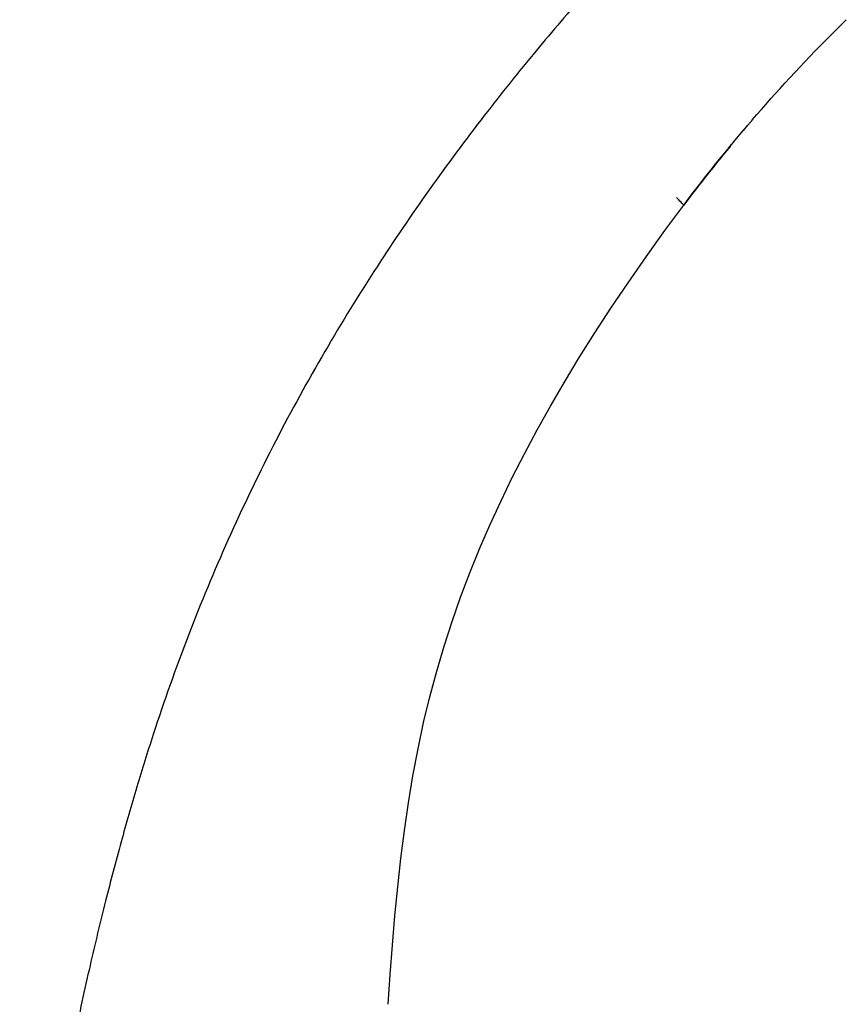
# Model space of a CAD drawing. Units: millimetres. Extents: x -3625 to -2614, y 224 to 1498.
# Drawn here: x -2783 to -2713, y 1317 to 1400 of the extents above; entities that cross this region are included whole.
import ezdxf

# ---------------------------------------------------------------- set-up
doc = ezdxf.new("R2010")
doc.units = ezdxf.units.MM
doc.header["$LTSCALE"] = 30.734
doc.layers.add('MSBR-1', color=7, linetype='CONTINUOUS')

msp = doc.modelspace()

# ---------------------------------------------------------------- linework, layer by layer
at = {"layer": 'MSBR-1', "color": 7, "linetype": 'Continuous'}
for p, q in [((-2714.44, 1398.742), (-2713.889, 1399.293)), ((-2713.889, 1399.293), (-2713.309, 1399.868)), ((-2714.962, 1398.216), (-2714.443, 1398.739)), ((-2715.93, 1397.227), (-2715.458, 1397.712)), ((-2715.458, 1397.712), (-2714.962, 1398.216)), ((-2716.813, 1396.308), (-2716.381, 1396.759)), ((-2716.381, 1396.759), (-2715.93, 1397.227)), ((-2717.228, 1395.87), (-2716.813, 1396.308)), ((-2718.072, 1394.967), (-2717.626, 1395.446)), ((-2717.626, 1395.446), (-2717.228, 1395.87)), ((-2718.905, 1394.058), (-2718.497, 1394.505)), ((-2718.497, 1394.505), (-2718.071, 1394.968)), ((-2719.671, 1393.208), (-2719.296, 1393.626)), ((-2719.296, 1393.626), (-2718.905, 1394.058)), ((-2720.475, 1392.297), (-2720.082, 1392.745)), ((-2720.082, 1392.745), (-2719.671, 1393.208)), ((-2721.247, 1391.407), (-2720.85, 1391.867)), ((-2720.85, 1391.867), (-2720.475, 1392.297)), ((-2721.998, 1390.525), (-2721.616, 1390.975)), ((-2721.619, 1390.971), (-2721.207, 1391.453)), ((-2722.413, 1390.031), (-2721.995, 1390.529)), ((-2723.436, 1388.793), (-2723.002, 1389.321)), ((-2723.009, 1389.313), (-2722.841, 1389.516)), ((-2722.847, 1389.509), (-2722.413, 1390.031)), ((-2723.846, 1388.288), (-2723.436, 1388.793)), ((-2724.751, 1387.16), (-2724.286, 1387.742)), ((-2724.286, 1387.742), (-2723.846, 1388.288)), ((-2725.241, 1386.539), (-2724.751, 1387.16)), ((-2726.112, 1385.42), (-2725.668, 1385.993)), ((-2725.668, 1385.993), (-2725.241, 1386.539)), ((-2726.571, 1384.821), (-2726.112, 1385.42)), ((-2727.028, 1384.22), (-2726.571, 1384.821))]:
    msp.add_line(p, q, dxfattribs=at)
msp.add_lwpolyline([(-2751.992, 1316.73), (-2751.816, 1319.245), (-2751.626, 1321.736), (-2751.416, 1324.207), (-2751.182, 1326.64), (-2750.917, 1329.038), (-2750.617, 1331.408), (-2750.278, 1333.737), (-2749.896, 1336.029), (-2749.468, 1338.29), (-2748.992, 1340.512), (-2748.467, 1342.699), (-2747.891, 1344.857), (-2747.265, 1346.979), (-2746.592, 1349.064), (-2745.87, 1351.121), (-2745.097, 1353.16), (-2744.275, 1355.183), (-2743.405, 1357.192), (-2742.482, 1359.2), (-2741.508, 1361.206), (-2740.484, 1363.211), (-2739.405, 1365.227), (-2738.275, 1367.248), (-2737.096, 1369.276), (-2735.85, 1371.335), (-2734.545, 1373.417), (-2733.182, 1375.517), (-2731.739, 1377.665), (-2730.214, 1379.86), (-2728.62, 1382.078), (-2727.028, 1384.22)], dxfattribs=at)
for centre, radius, start, end in [((-2608.635, 1295.009), 148.238, 140.54863, 141.34324), ((-2603.866, 1291.204), 154.339, 141.34598, 142.13116), ((-2598.578, 1287.102), 161.032, 142.13376, 142.90791)]:
    msp.add_arc(centre, radius, start, end, dxfattribs=at)
for points, knots in [([(-2727.582, 1410.639), (-2728.914, 1409.226), (-2731.607, 1406.333), (-2735.682, 1401.777), (-2739.901, 1396.809), (-2745.973, 1389.194), (-2751.99, 1380.704), (-2757.69, 1371.381), (-2761.805, 1363.831), (-2765.569, 1355.989), (-2768.946, 1347.874), (-2771.422, 1340.87), (-2773.241, 1335.023), (-2774.578, 1330.34), (-2775.899, 1325.314), (-2777.23, 1319.799), (-2778.576, 1313.583), (-2779.914, 1306.372), (-2781.184, 1297.769), (-2782.273, 1287.254), (-2783.011, 1274.166), (-2783.098, 1264.509), (-2783.039, 1259.132)], [0, 0, 0, 0, 0.035095, 0.071422, 0.110435, 0.152851, 0.247378, 0.298208, 0.35023, 0.402675, 0.455321, 0.508976, 0.536836, 0.565955, 0.59697, 0.630734, 0.668473, 0.711874, 0.763227, 0.825568, 0.902829, 1, 1, 1, 1]), ([(-2727.11, 1384.295), (-2727.157, 1384.349), (-2727.334, 1384.53), (-2727.509, 1384.712), (-2727.635, 1384.843)], [0, 0, 0, 0, 0.281764, 1, 1, 1, 1]), ([(-2727.111, 1384.296), (-2727.096, 1384.278), (-2727.07, 1384.25), (-2727.046, 1384.234), (-2727.025, 1384.223), (-2727.028, 1384.22)], [0, 0, 0, 0, 0.622175, 0.881264, 1, 1, 1, 1])]:
    msp.add_open_spline(points, degree=3, knots=knots, dxfattribs=at)

doc.saveas('drawing.dxf')
